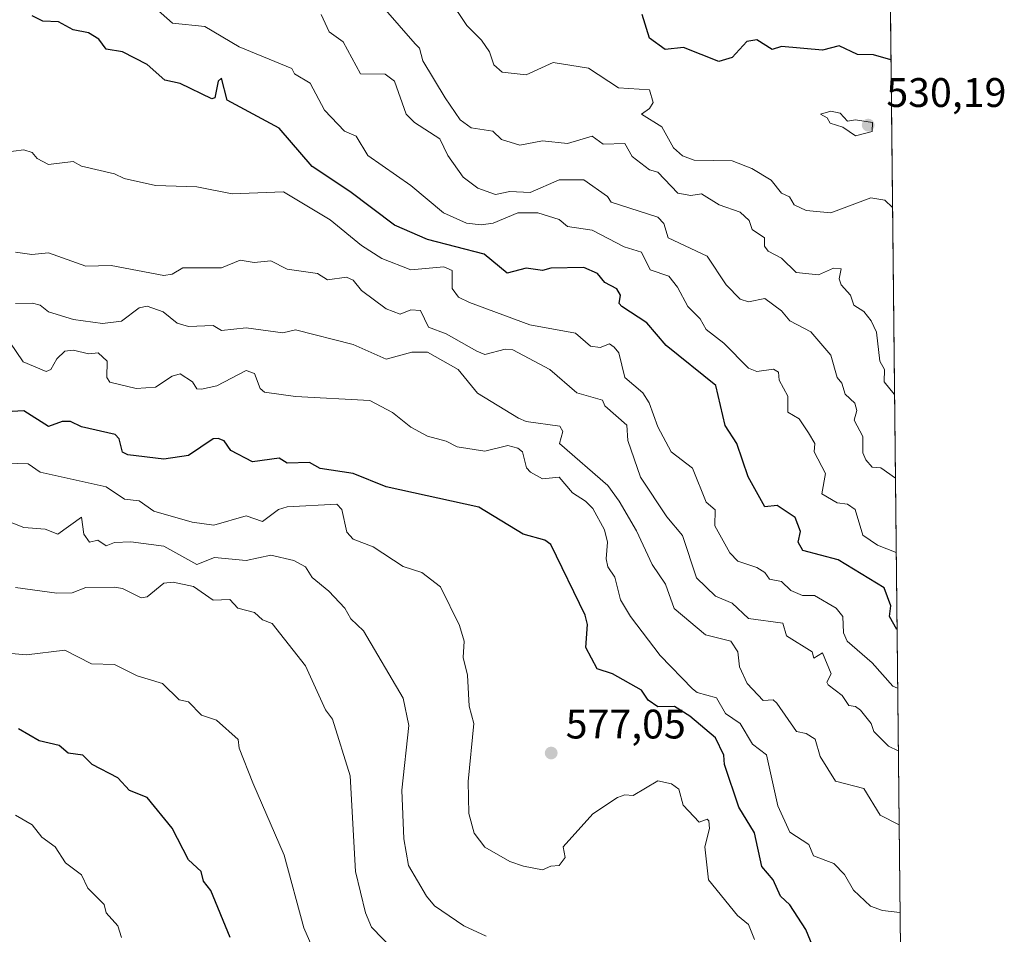
# Model space of a CAD drawing. Units: metres. Extents: x 569879 to 573334, y 4733412 to 4735761.
# Drawn here: x 573095 to 573334, y 4733824 to 4734047 of the extents above; entities that cross this region are included whole.
import ezdxf

# ---------------------------------------------------------------- set-up
doc = ezdxf.new("R2010")
doc.units = ezdxf.units.M
doc.header["$MEASUREMENT"] = 0
for name, color, linetype, lineweight in [('Arbolado forestal CxS', 92, 'Continuous', 0), ('Comarca CxS', 21, 'Continuous', 0), ('Comunidad Autónoma CxS', 142, 'Continuous', 0), ('Cultivos herbáceos CxS', 92, 'Continuous', 0), ('Curva de nivel maestra', 30, 'Continuous', 30), ('Curva de nivel normal', 30, 'Continuous', 0), ('Espacio natural protegido CxS', 121, 'Continuous', 0), ('Municipio CxS', 4, 'Continuous', 0), ('Provincia CxS', 1, 'Continuous', 0), ('Punto de cota en terreno', 7, 'Continuous', 0), ('Rótulo de punto de cota en terreno', 7, 'Continuous', 0)]:
    doc.layers.add(name, color=color, linetype=linetype, lineweight=lineweight)
doc.styles.add('Style-Arial', font='txt')

# ---------------------------------------------------------------- blocks, each defined once
blk = doc.blocks.new('*U22')
at = {"layer": 'Espacio natural protegido CxS', "color": 121, "linetype": 'Continuous', "lineweight": 0, "flags": 128}
blk.add_lwpolyline([(573306.0020000003, 4734085.415799999), (573309.1290472897, 4733790.75197706), (573312.7700005537, 4733447.659982626), (572731.7273738147, 4733441.636475872), (572566.1799923945, 4733439.920292371)], dxfattribs=at)
blk = doc.blocks.new('5PATER')
at = {"layer": 'Cultivos herbáceos CxS', "linetype": 'Continuous', "lineweight": 0}
h = blk.add_hatch(color=51, dxfattribs=at)
edge = h.paths.add_edge_path()
edge.add_ellipse((0, 0), major_axis=(-0.1095731443231308, -0.1110710700762829), ratio=0.9994222409660322, start_angle=0, end_angle=360)

msp = doc.modelspace()

# ---------------------------------------------------------------- linework, layer by layer
at = {"layer": 'Arbolado forestal CxS', "color": 92, "linetype": 'Continuous', "lineweight": 0, "extrusion": (-0.002073706162011812, 0.1954076781693284, 0.980719908564737), "elevation": 924378.7785370292, "flags": 128}
msp.add_lwpolyline([(-623509.9741222949, -4636527.404165816), (-623509.9741222949, -4635835.832105252)], dxfattribs=at)
at = {"layer": 'Arbolado forestal CxS', "color": 92, "linetype": 'Continuous', "lineweight": 0}
msp.add_polyline3d([(573305.5728000002, 4734125.860300001, 492.6006999999955), (573312.7699999996, 4733447.66, 627.7467999999935), (572988.5428999999, 4733444.298800001, 686.8372999999992), (572988.5433, 4733444.301300001, 686.8364000000003), (572972.4660999998, 4733469.7575, 684.0126000000018), (572942.9974999996, 4733501.278700001, 687.8908999999985), (572904.4357000003, 4733515.740700001, 690.4516000000004), (572893.9700999996, 4733523.928300001, 691.5201999999991), (572875.9515000005, 4733538.024700001, 694.954899999997), (572875.2282999996, 4733538.762900001, 695.1404999999941), (572757.7238999996, 4733658.765100001, 708.8239999999934), (572717.6848999998, 4733719.863500001, 703.6111999999994)], dxfattribs=at)
at = {"layer": 'Comarca CxS', "color": 21, "linetype": 'Continuous', "lineweight": 0, "flags": 128}
msp.add_lwpolyline([(571547.3143144025, 4735742.986622515), (573288.2200005547, 4735761.039982606), (573291.6602949699, 4735436.856345299), (573305.0282000004, 4734177.184800002), (573306.0020000003, 4734085.415799999), (573309.1290472897, 4733790.75197706), (573312.7700005537, 4733447.659982626), (572731.7273738147, 4733441.636475872), (572566.1799923945, 4733439.920292371), (572217.7573588153, 4733436.308292166), (572055.7092000005, 4733434.628500001), (571457.2028999995, 4733428.423900001)], dxfattribs=at)
at = {"layer": 'Comunidad Autónoma CxS', "color": 142, "linetype": 'Continuous', "lineweight": 0, "flags": 128}
msp.add_lwpolyline([(571547.3143144025, 4735742.986622515), (573288.2200005547, 4735761.039982606), (573291.6602949699, 4735436.856345299), (573305.0282000004, 4734177.184800002), (573306.0020000003, 4734085.415799999), (573309.1290472897, 4733790.75197706), (573312.7700005537, 4733447.659982626), (572731.7273738147, 4733441.636475872), (572566.1799923945, 4733439.920292371), (572217.7573588153, 4733436.308292166), (572055.7092000005, 4733434.628500001), (571457.2028999995, 4733428.423900001)], dxfattribs=at)
at = {"layer": 'Curva de nivel maestra', "color": 30, "linetype": 'Continuous', "lineweight": 30, "flags": 128}
for points, elevation in [([(573306.5170999998, 4734036.876), (573302.2999999998, 4734038.030099999), (573298.4100000003, 4734038.140100001), (573293.9400000004, 4734040.2601), (573289.9400000004, 4734039.1801), (573279.9400000004, 4734040.0801), (573277.6699999999, 4734039.390100001), (573273.9400000004, 4734041.7401), (573271.5599999996, 4734041.270099999), (573267.9400000004, 4734037.450099999), (573264.7699999996, 4734036.4901), (573256.1399999997, 4734039.860099999), (573251.6799999997, 4734039.4001), (573247.9400000004, 4734042.100099999), (573246.1299999999, 4734047.8301)], 525), ([(573307.9852, 4733898.534700001), (573306.1699999999, 4733901.6801), (573306.5099999999, 4733904.2601), (573304.8399999999, 4733908.590100001), (573293.7100000001, 4733915.450099999), (573285.0999999996, 4733917.6801), (573283.9699999997, 4733919.6801), (573284.5599999996, 4733922.300100001), (573283.2699999996, 4733925.6801), (573278.8700000001, 4733928.610099999), (573275.9400000004, 4733928.300100001), (573271.8200000003, 4733935.5601), (573269.0800000001, 4733943.670100001), (573266.29, 4733948.020099999), (573264, 4733957.7301), (573251.9400000004, 4733967.5001), (573247.2699999996, 4733972.9901), (573241.2100000001, 4733976.9301), (573240.5700000003, 4733977.670100001), (573240.8399999999, 4733979.670100001), (573239.9500000002, 4733981.200099999), (573237.0499999998, 4733982.770099999), (573235.2699999996, 4733984.9901), (573231.9500000002, 4733986.390100001), (573223.9500000002, 4733986.2301), (573221.9500000002, 4733985.670100001), (573217.9500000002, 4733986.2401), (573213.3200000003, 4733985.040100001), (573207.7800000003, 4733989.670100001), (573193.9600000001, 4733993.2501), (573185.9600000001, 4733996.6601), (573175.1600000003, 4734004.860099999), (573165.9600000001, 4734010.9301), (573157.9600000001, 4734020.290100001), (573145.3700000001, 4734027.0601), (573143.9699999997, 4734032.380100001), (573143.1399999997, 4734031.6601), (573142.3300000001, 4734027.6601), (573141.6600000003, 4734027.350099999), (573133.9699999997, 4734031.0701), (573130.2199999997, 4734031.9101), (573125.9699999997, 4734035.7601), (573119.9699999997, 4734038.8301), (573115.9699999997, 4734039.4301), (573114.2300000004, 4734041.9101), (573111.7199999997, 4734043.4001), (573107.9699999997, 4734044.140100001), (573104.4199999999, 4734046.100099999), (573100.5599999996, 4734046.2401), (573097.9800000004, 4734047.5601)], 550), ([(573291.7100000001, 4733811.470100001), (573285.8700000001, 4733825.630100001), (573281.9400000004, 4733831.6501), (573279.7400000002, 4733833.700099999), (573277.9199999999, 4733837.6801), (573275.1399999997, 4733840.9001), (573273.3700000001, 4733849.120100001), (573269.6100000005, 4733855.360099999), (573266.0800000001, 4733865.690099999), (573265.9400000004, 4733868.0001), (573263.9400000004, 4733872.170100001), (573257.7199999997, 4733877.470100001), (573254.0099999999, 4733879.7601), (573249.9400000004, 4733879.720100001), (573247.5899999999, 4733881.340100001), (573245.9500000002, 4733883.7301), (573238.9299999997, 4733887.690099999), (573235.1699999999, 4733888.9101), (573232.4100000003, 4733894.140100001), (573232.8700000001, 4733899.6801), (573232.2699999996, 4733902.0001), (573223.9500000002, 4733919.110099999), (573222.5, 4733920.2301), (573217.25, 4733921.6801), (573206.4699999997, 4733928.200099999), (573183.9600000001, 4733933.1801), (573175.9600000001, 4733936.420100001), (573167.9600000001, 4733937.590100001), (573165.3399999999, 4733939.0601), (573159.9600000001, 4733938.9101), (573157.9600000001, 4733940.0801), (573151.4699999997, 4733939.190099999), (573146.2400000002, 4733941.950099999), (573144.6600000003, 4733944.360099999), (573143.1699999999, 4733944.870100001), (573141.9699999997, 4733944.8301), (573135.9699999997, 4733940.7501), (573129.9699999997, 4733939.890100001), (573121.2199999997, 4733940.9301), (573119.9699999997, 4733941.550100001), (573119.1200000001, 4733944.8201), (573118.1399999997, 4733945.840100001), (573109.9699999997, 4733947.7601), (573107.3200000003, 4733949.020099999), (573105.3300000001, 4733949.030099999), (573101.9699999997, 4733947.790100001), (573095.9800000004, 4733951.630100001), (573091.6799999997, 4733951.370100001)], 575), ([(573146.1100000005, 4733823.700099999), (573141.3499999996, 4733835.0801), (573139.6399999997, 4733837.370100001), (573139.0599999996, 4733839.700099999), (573135.9699999997, 4733842.530099999), (573131.9699999997, 4733850.2601), (573125.9699999997, 4733857.690099999), (573121.6600000003, 4733859.380100001), (573118.7699999996, 4733862.4901), (573112.5499999998, 4733865.690099999), (573110.29, 4733868.0101), (573106.7599999999, 4733868.4801), (573104.5899999999, 4733870.3101), (573099.7300000004, 4733871.450099999), (573094.6600000003, 4733874.370100001)], 600)]:
    msp.add_lwpolyline(points, dxfattribs=dict(at, elevation=elevation))
at = {"layer": 'Curva de nivel normal', "color": 30, "linetype": 'Continuous', "lineweight": 0, "flags": 128}
for points, elevation in [([(573199.2199999997, 4734051.6501), (573203.5300000003, 4734045.2301), (573207.1299999999, 4734041.6501), (573209.0599999996, 4734038.770099999), (573210.1299999999, 4734035.6601), (573212.1399999997, 4734033.850099999), (573217.9500000002, 4734033.1801), (573224.4800000004, 4734036.190099999), (573233.0999999996, 4734034.8101), (573240.3799999999, 4734030.090100001), (573247.8600000005, 4734029.5801), (573248.7699999996, 4734026.4901), (573247.9400000004, 4734025.0701), (573245.9299999997, 4734023.640100001), (573250.9000000004, 4734020.620100001), (573253.7400000002, 4734015.460100001), (573255.9400000004, 4734013.5101), (573258.7699999996, 4734012.4901), (573267.9400000004, 4734012.360099999), (573272.7300000004, 4734010.450099999), (573277.4699999997, 4734007.6601), (573279.9400000004, 4734004.4901), (573281.8700000001, 4734003.590100001), (573283.04, 4734001.6601), (573285.9400000004, 4734000.290100001), (573291.9400000004, 4733999.7301), (573301.6299999999, 4734003.360099999), (573305.0300000003, 4734002.7601), (573306.8976999996, 4734001.018400001)], 530), ([(573127.9699999997, 4734049.4101), (573132.0899999999, 4734045.770099999), (573139.9699999997, 4734044.940099999), (573148.2800000003, 4734039.9801), (573161.0300000003, 4734034.7301), (573161.7400000002, 4734033.440099999), (573165.4900000002, 4734031.190099999), (573168.9600000001, 4734024.6601), (573173.8600000005, 4734019.5601), (573176.6399999997, 4734018.340100001), (573179.5099999999, 4734013.6601), (573189.9600000001, 4734006.3301), (573197.9199999999, 4733999.6601), (573203.5, 4733997.210100001), (573207.04, 4733996.7501), (573209.9500000002, 4733997.170100001), (573215.9500000002, 4733999.6801), (573220.7599999999, 4733999.6601), (573225.9500000002, 4733998.0601), (573227.9500000002, 4733996.4001), (573233.9500000002, 4733995.5001), (573241.7400000002, 4733991.450099999), (573245.9500000002, 4733990.120100001), (573248.0999999996, 4733985.8301), (573252.5599999996, 4733984.290100001), (573254.7300000004, 4733981.670100001), (573257.2000000002, 4733976.9301), (573260.2100000001, 4733973.940099999), (573261.6399999997, 4733971.370100001), (573265.9400000004, 4733968.020099999), (573271.9400000004, 4733961.9801), (573273.9400000004, 4733961.1501), (573277.9900000002, 4733961.720100001), (573279.25, 4733960.9801), (573279.3600000005, 4733959.090100001), (573281.4500000002, 4733955.1801), (573281.5199999996, 4733951.2501), (573284.2000000002, 4733949.670100001), (573286.5199999996, 4733946.2501), (573288.0099999999, 4733943.670100001), (573287.9100000003, 4733941.6501), (573290.6500000004, 4733936.390100001), (573289.7100000001, 4733931.450099999), (573293.4900000002, 4733929.2301), (573295.9400000004, 4733928.9301), (573297.8700000001, 4733927.6801), (573299.6699999999, 4733921.420100001), (573303.2599999999, 4733919.0101), (573307.7873000001, 4733917.1887)], 545), ([(573168.2000000002, 4734047.890100001), (573170.1299999999, 4734043.6501), (573173.5300000003, 4734041.220100001), (573177.7599999999, 4734033.460100001), (573183.6900000004, 4734033.390100001), (573185.9600000001, 4734031.690099999), (573188.7999999998, 4734023.6601), (573190.8399999999, 4734021.6601), (573197.0199999996, 4734017.6601), (573198.9299999997, 4734013.6601), (573202.6299999999, 4734008.340100001), (573206.1799999997, 4734005.6601), (573210.4699999997, 4734004.1801), (573213.9500000002, 4734004.840100001), (573218.9100000003, 4734004.620100001), (573225.9500000002, 4734007.690099999), (573231.9500000002, 4734007.7401), (573237.7199999997, 4734003.6601), (573238.5999999996, 4734002.3101), (573249.9400000004, 4733998.6501), (573251.3899999997, 4733997.110099999), (573252.4000000004, 4733993.6601), (573261.9400000004, 4733989.1501), (573266.5099999999, 4733982.2401), (573269.9400000004, 4733978.7401), (573271.9400000004, 4733978.090100001), (573275.9400000004, 4733978.850099999), (573279.9400000004, 4733975.880100001), (573281.9400000004, 4733973.470100001), (573287.0700000003, 4733970.800100001), (573291.9400000004, 4733965.1601), (573293.4699999997, 4733959.670100001), (573294.6100000005, 4733958.340100001), (573295.4400000004, 4733955.670100001), (573297.7199999997, 4733953.450099999), (573298.2599999999, 4733951.670100001), (573297.5999999996, 4733949.3301), (573299.6699999999, 4733945.4101), (573299.6699999999, 4733941.420100001), (573300.4600000001, 4733939.6801), (573301.9299999997, 4733937.960100001), (573304.0499999998, 4733937.800100001), (573307.5958000004, 4733935.236)], 540), ([(573307.3820000002, 4733955.382200001), (573307.3300000001, 4733955.670100001), (573304.8700000001, 4733958.610099999), (573304.9800000004, 4733961.670100001), (573303.8499999996, 4733963.670100001), (573302.9900000002, 4733970.7301), (573301.6900000004, 4733973.4301), (573299.9600000001, 4733975.700099999), (573297.5199999996, 4733977.2601), (573296.7100000001, 4733979.670100001), (573294.4600000001, 4733982.190099999), (573293.9400000004, 4733983.670100001), (573294.4000000004, 4733986.130100001), (573292.5499999998, 4733986.280099999), (573288.9400000004, 4733984.670100001), (573283.5099999999, 4733985.2401), (573279.9400000004, 4733988.720100001), (573276.6799999997, 4733990.4001), (573275.8399999999, 4733991.5601), (573275.8499999996, 4733993.6601), (573272.79, 4733995.6601), (573272.0899999999, 4733997.8101), (573269.9400000004, 4733999.880100001), (573264.8399999999, 4734001.6601), (573260.5499999998, 4734004.270099999), (573257.9400000004, 4734003.920100001), (573254.7599999999, 4734004.4801), (573249.9400000004, 4734009.610099999), (573247.9400000004, 4734010.1501), (573243.6900000004, 4734013.4001), (573241.9500000002, 4734016.5001), (573236.6799999997, 4734016.390100001), (573233.9500000002, 4734018.3301), (573227.9500000002, 4734016.5601), (573221.9500000002, 4734017.220100001), (573216.3899999997, 4734016.100099999), (573211.9500000002, 4734017.530099999), (573209.8399999999, 4734019.550100001), (573204.5999999996, 4734020.3101), (573201.9500000002, 4734022.280099999), (573198.29, 4734027.6601), (573192.8799999999, 4734036.5801), (573192.0199999996, 4734039.720100001), (573191, 4734040.700099999), (573183.2000000002, 4734049.6501)], 535), ([(573291.9400000004, 4734024.350099999), (573289.4199999999, 4734023.6601), (573291.0499999998, 4734022.770099999), (573291.75, 4734021.470100001), (573294.8200000003, 4734020.540100001), (573297.9299999997, 4734018.380100001), (573301.9299999997, 4734019.470100001), (573302.0099999999, 4734021.6601), (573297.9299999997, 4734022.2601), (573295.9400000004, 4734021.9301), (573294.1900000004, 4734023.9101), (573291.9400000004, 4734024.350099999)], 530), ([(573308.1371999999, 4733884.215600001), (573306.9600000001, 4733884.720100001), (573301.9299999997, 4733890.380100001), (573295.9199999999, 4733895.6601), (573295.0300000003, 4733897.6801), (573294.8700000001, 4733901.6801), (573293.2300000004, 4733903.6801), (573287.9400000004, 4733906.7301), (573285.04, 4733906.780099999), (573282.2199999997, 4733907.960100001), (573279.9400000004, 4733910.130100001), (573277.0199999996, 4733910.7601), (573275.9400000004, 4733912.350099999), (573273.9400000004, 4733913.530099999), (573269.3399999999, 4733915.0801), (573267.3899999997, 4733917.130100001), (573263.79, 4733923.6801), (573263.8200000003, 4733927.5601), (573261.6699999999, 4733929.4101), (573258.3499999996, 4733937.6801), (573253.1799999997, 4733941.6801), (573249.9400000004, 4733947.7301), (573247.8300000001, 4733953.5601), (573246.2599999999, 4733955.9801), (573241.9500000002, 4733959.670100001), (573240.4900000002, 4733965.670100001), (573239.3600000005, 4733967.0801), (573238.1500000004, 4733967.870100001), (573235.9500000002, 4733967.0101), (573233.5899999999, 4733967.3101), (573229.9500000002, 4733970.450099999), (573218.8099999996, 4733972.530099999), (573204.1699999999, 4733977.890100001), (573201.5300000003, 4733979.2501), (573199.9500000002, 4733981.3101), (573199.9500000002, 4733985.710100001), (573197.9500000002, 4733986.540100001), (573189.9600000001, 4733985.880100001), (573182.8799999999, 4733988.590100001), (573177.9600000001, 4733991.790100001), (573170.3300000001, 4733998.030099999), (573159.0599999996, 4734004.7601), (573146.5899999999, 4734004.280099999), (573137.9699999997, 4734006.040100001), (573127.9699999997, 4734006.350099999), (573120.3399999999, 4734008.030099999), (573117.9699999997, 4734009.140100001), (573109.9699999997, 4734011.050100001), (573107.9699999997, 4734012.130100001), (573101.9699999997, 4734011.450099999), (573099.1900000004, 4734012.880100001), (573097.9800000004, 4734014.340100001), (573095.9800000004, 4734014.9801), (573088.3600000005, 4734014.040100001)], 555), ([(573093.9800000004, 4733990.110099999), (573097.9000000004, 4733989.590100001), (573101.9699999997, 4733989.960100001), (573111.0199999996, 4733986.720100001), (573117.1699999999, 4733986.870100001), (573129.9699999997, 4733984.450099999), (573131.9699999997, 4733984.8101), (573134.5999999996, 4733986.300100001), (573143.9699999997, 4733986.350099999), (573148.4800000004, 4733988.190099999), (573151.9199999999, 4733987.630100001), (573155.9600000001, 4733988.040100001), (573159.9600000001, 4733986.030099999), (573167.25, 4733984.960100001), (573169.7400000002, 4733983.450099999), (573174.3200000003, 4733984.030099999), (573175.9600000001, 4733983.3101), (573177.9600000001, 4733980.800100001), (573183.9600000001, 4733976.360099999), (573187.3600000005, 4733975.0701), (573189.9600000001, 4733976.1601), (573192.29, 4733976.0001), (573194.2300000004, 4733971.940099999), (573198.5700000003, 4733970.290100001), (573205.9500000002, 4733966.0601), (573207.9500000002, 4733965.300100001), (573212.8499999996, 4733966.5701), (573214.6900000004, 4733966.4101), (573223.7300000004, 4733961.670100001), (573230.2400000002, 4733955.960100001), (573236.5099999999, 4733954.2301), (573237.0700000003, 4733952.790100001), (573242.3899999997, 4733948.110099999), (573242.6699999999, 4733944.390100001), (573245.75, 4733935.4801), (573252.1100000005, 4733925.850099999), (573255.9400000004, 4733921.3201), (573259.3300000001, 4733911.0701), (573263.9400000004, 4733906.600099999), (573267.9400000004, 4733904.9301), (573271.9400000004, 4733901.140100001), (573280.29, 4733900.030099999), (573281.1900000004, 4733896.9301), (573287.3600000005, 4733893.100099999), (573287.8099999996, 4733891.5601), (573289.9400000004, 4733892.850099999), (573291.9900000002, 4733887.7401), (573290.9800000004, 4733885.690099999), (573291.2800000003, 4733885.030099999), (573294.6799999997, 4733882.4301), (573296.2999999998, 4733880.050100001), (573297.9299999997, 4733879.8201), (573299.1100000005, 4733878.870100001), (573301.7000000002, 4733875.690099999), (573302.3300000001, 4733873.690099999), (573305.9299999997, 4733870.130100001), (573308.2984999996, 4733869.0164)], 560), ([(573308.4890999999, 4733851.0537), (573303.9299999997, 4733853.390100001), (573299.9299999997, 4733859.850099999), (573293.0300000003, 4733861.690099999), (573289.2999999998, 4733867.690099999), (573288.1399999997, 4733871.890100001), (573285.9400000004, 4733873.2401), (573283.5599999996, 4733873.690099999), (573278.8499999996, 4733880.600099999), (573277.9400000004, 4733881.4301), (573275.4900000002, 4733881.2401), (573271.6299999999, 4733885.380100001), (573269.7199999997, 4733889.470100001), (573269.3099999996, 4733893.050100001), (573267.6299999999, 4733895.6801), (573261.5, 4733897.2401), (573253.8899999997, 4733903.630100001), (573251.79, 4733909.530099999), (573248.5599999996, 4733914.300100001), (573244.7599999999, 4733922.4901), (573240.5, 4733929.6801), (573237.75, 4733933.4801), (573226.0700000003, 4733943.670100001), (573226.8300000001, 4733946.550100001), (573226.1299999999, 4733947.850099999), (573217.9500000002, 4733949.040100001), (573216.0899999999, 4733949.8101), (573206.1500000004, 4733955.870100001), (573201.4500000002, 4733961.670100001), (573193.9600000001, 4733965.8201), (573190.1799999997, 4733965.890100001), (573183.9600000001, 4733964.170100001), (573175.9600000001, 4733967.700099999), (573161.9600000001, 4733971.3101), (573158.8399999999, 4733970.550100001), (573149.9600000001, 4733971.790100001), (573143.9699999997, 4733971.110099999), (573141.9699999997, 4733972.340100001), (573135.9699999997, 4733972.0601), (573133.2000000002, 4733972.9001), (573129.8300000001, 4733975.670100001), (573125.9699999997, 4733977.040100001), (573123.9699999997, 4733976.590100001), (573119.6799999997, 4733973.380100001), (573115.0999999996, 4733972.800100001), (573108.0800000001, 4733973.780099999), (573101.9699999997, 4733975.670100001), (573099.9699999997, 4733977.2401), (573098.0899999999, 4733977.780099999), (573093.9800000004, 4733977.640100001)], 565), ([(573308.7147000004, 4733829.793099999), (573304.5, 4733830.270099999), (573301.5199999996, 4733831.290100001), (573297.4000000004, 4733835.170100001), (573295.2400000002, 4733839.0001), (573292.6699999999, 4733841.700099999), (573287.7400000002, 4733843.4901), (573286.5499999998, 4733846.300100001), (573281.9400000004, 4733849.270099999), (573279.0300000003, 4733855.690099999), (573276.2699999996, 4733868.020099999), (573272.9000000004, 4733870.6501), (573269.9400000004, 4733875.690099999), (573266.3600000005, 4733878.110099999), (573264.1900000004, 4733881.940099999), (573259.4500000002, 4733883.200099999), (573258.3300000001, 4733884.0801), (573250.4699999997, 4733892.220100001), (573243.2999999998, 4733901.6801), (573240.8799999999, 4733905.6801), (573239.4699999997, 4733911.200099999), (573237.7699999996, 4733913.6801), (573237.3399999999, 4733915.6801), (573237.7100000001, 4733919.6801), (573236.9600000001, 4733922.690099999), (573234.1500000004, 4733927.880100001), (573232.3300000001, 4733929.6801), (573229.2199999997, 4733931.6801), (573225.9500000002, 4733935.460100001), (573221.9500000002, 4733935.120100001), (573218.9800000004, 4733936.710100001), (573218.0700000003, 4733937.800100001), (573217.0899999999, 4733941.6801), (573215.9500000002, 4733942.5701), (573213.5, 4733943.220100001), (573207.9500000002, 4733941.8301), (573201.1799999997, 4733942.9001), (573198.54, 4733944.2601), (573193.9600000001, 4733945.420100001), (573189.9400000004, 4733947.6501), (573185.5, 4733951.210100001), (573179.9600000001, 4733954.120100001), (573161.9600000001, 4733955.090100001), (573154.4299999997, 4733956.140100001), (573153.3399999999, 4733957.050100001), (573151.9600000001, 4733960.6501), (573149.9600000001, 4733961.4001), (573142.8600000005, 4733957.670100001), (573139.1399999997, 4733956.840100001), (573137.9699999997, 4733956.960100001), (573136.9199999999, 4733958.620100001), (573133.9699999997, 4733960.630100001), (573131.9699999997, 4733960.030099999), (573127.9699999997, 4733957.390100001), (573123.29, 4733956.9901), (573116.8399999999, 4733958.540100001), (573116.1399999997, 4733959.670100001), (573116.1799999997, 4733963.670100001), (573114.0300000003, 4733965.7301), (573111.7400000002, 4733965.440099999), (573107.9699999997, 4733966.350099999), (573105.9699999997, 4733966.120100001), (573103.9699999997, 4733964.2501), (573102.5599999996, 4733961.670100001), (573101.4400000004, 4733961.140100001), (573095.8200000003, 4733963.5101), (573092.5599999996, 4733968.2501)], 570), ([(573091.9800000004, 4733938.870100001), (573097.0700000003, 4733938.770099999), (573099.9699999997, 4733936.720100001), (573115.9699999997, 4733933.120100001), (573120.4199999999, 4733930.130100001), (573124.0199999996, 4733929.7301), (573127.5199999996, 4733927.2301), (573136.8600000005, 4733924.5701), (573142.1500000004, 4733923.860099999), (573149.9600000001, 4733926.090100001), (573153.9600000001, 4733924.7401), (573157.8499999996, 4733927.6801), (573159.9600000001, 4733928.290100001), (573171.9600000001, 4733928.9301), (573173.2100000001, 4733927.6801), (573174.4400000004, 4733922.1601), (573175.9600000001, 4733920.460100001), (573180.8200000003, 4733918.540100001), (573188.0999999996, 4733913.8201), (573192.6299999999, 4733912.350099999), (573197.1399999997, 4733908.870100001), (573201.7599999999, 4733899.4901), (573202.9400000004, 4733895.6801), (573202.6399999997, 4733891.690099999), (573203.6699999999, 4733887.4101), (573204.1500000004, 4733879.890100001), (573205.2599999999, 4733875.690099999), (573203.8399999999, 4733861.5801), (573204.04, 4733853.780099999), (573205.3099999996, 4733849.050100001), (573207.9000000004, 4733845.640100001), (573213.9500000002, 4733842.190099999), (573217.29, 4733841.040100001), (573221.9500000002, 4733840.130100001), (573223.9500000002, 4733841.050100001), (573225.9500000002, 4733841.140100001), (573227.4199999999, 4733843.1601), (573226.9699999997, 4733845.690099999), (573234.1200000001, 4733853.690099999), (573240.1600000003, 4733857.690099999), (573241.9500000002, 4733858.350099999), (573243.9500000002, 4733858.190099999), (573249.9400000004, 4733861.7301), (573253.2300000004, 4733860.9801), (573255.0300000003, 4733859.690099999), (573256.0700000003, 4733855.8201), (573259.9199999999, 4733851.670100001), (573261.9400000004, 4733852.4101), (573262.3099999996, 4733852.0601), (573262.4400000004, 4733850.190099999), (573261.3600000005, 4733845.690099999), (573262.2000000002, 4733837.700099999), (573269.25, 4733829.0101), (573271.9400000004, 4733826.8201), (573273.4299999997, 4733823.190099999)], 580), ([(573084.8499999996, 4733927.6801), (573095.9800000004, 4733923.290100001), (573101.1299999999, 4733922.840100001), (573104.2300000004, 4733921.6801), (573109.9699999997, 4733925.7401), (573110.5899999999, 4733921.6801), (573111.9699999997, 4733919.7401), (573113.9699999997, 4733920.170100001), (573115.9699999997, 4733918.850099999), (573117.9699999997, 4733919.640100001), (573121.9699999997, 4733919.770099999), (573129.9699999997, 4733918.700099999), (573137.9699999997, 4733914.300100001), (573142.2400000002, 4733915.950099999), (573149.9600000001, 4733915.2301), (573155.9600000001, 4733916.590100001), (573161.5199999996, 4733915.2401), (573164.3399999999, 4733913.6801), (573165.9600000001, 4733911.1601), (573170.0700000003, 4733907.790100001), (573173.9600000001, 4733903.6801), (573175.3600000005, 4733901.0801), (573178.4400000004, 4733898.1601), (573188.0999999996, 4733881.8301), (573189.4699999997, 4733875.200099999), (573187.7400000002, 4733859.470100001), (573188.2800000003, 4733847.690099999), (573189.4000000004, 4733841.140100001), (573193.7599999999, 4733833.700099999), (573195.6600000003, 4733831.4001), (573202.7999999998, 4733826.550100001), (573208.2800000003, 4733824.030099999)], 585), ([(573185.9600000001, 4733820.4901), (573180.4299999997, 4733826.170100001), (573178.9100000003, 4733829.700099999), (573176.5300000003, 4733839.700099999), (573175.2199999997, 4733862.950099999), (573170.9699999997, 4733876.700099999), (573169.2699999996, 4733879.0001), (573164.3499999996, 4733889.690099999), (573156.25, 4733899.970100001), (573153.9600000001, 4733900.8101), (573151.9600000001, 4733902.600099999), (573147.9400000004, 4733903.6801), (573145.9699999997, 4733905.770099999), (573141.9400000004, 4733905.6501), (573137.2000000002, 4733908.9101), (573132.2699999996, 4733909.9801), (573129.9699999997, 4733909.7401), (573125.9699999997, 4733906.460100001), (573124.4900000002, 4733906.200099999), (573119.9699999997, 4733908.440099999), (573117.9699999997, 4733908.7501), (573111.0199999996, 4733908.7301), (573107.7000000002, 4733907.4101), (573103.9699999997, 4733907.290100001), (573093.9800000004, 4733908.710100001)], 590), ([(573165.8799999999, 4733821.620100001), (573163.9600000001, 4733826.0701), (573159.2100000001, 4733843.690099999), (573151.5599999996, 4733861.290100001), (573148.2400000002, 4733869.690099999), (573148.0499999998, 4733871.780099999), (573142.7699999996, 4733876.4901), (573139.1100000005, 4733877.690099999), (573135.9699999997, 4733880.9301), (573133.7199999997, 4733881.440099999), (573129.6600000003, 4733885.380100001), (573123.54, 4733887.2601), (573117.9699999997, 4733889.970100001), (573112.4400000004, 4733890.1601), (573105.9699999997, 4733893.4801), (573096.6200000001, 4733892.3301), (573091.1100000005, 4733892.8101)], 595.0000000000001), ([(573119.6699999999, 4733823.700099999), (573118.8300000001, 4733826.5601), (573115.9699999997, 4733829.700099999), (573115.4699999997, 4733831.700099999), (573111.5099999999, 4733835.700099999), (573109.9699999997, 4733838.880100001), (573106.1100000005, 4733841.840100001), (573103.6299999999, 4733845.690099999), (573100.3300000001, 4733848.050100001), (573097.9800000004, 4733851.040100001), (573093.9800000004, 4733853.4001)], 605)]:
    msp.add_lwpolyline(points, dxfattribs=dict(at, elevation=elevation))
at = {"layer": 'Municipio CxS', "color": 4, "linetype": 'Continuous', "lineweight": 0, "flags": 128}
msp.add_lwpolyline([(573291.6602949699, 4735436.856345299), (573305.0282000004, 4734177.184800002), (573306.0020000003, 4734085.415799999), (573309.1290472897, 4733790.75197706), (573308.7000000007, 4733790.543000001), (573266.0480000013, 4733767.632999999), (573184.4100000013, 4733724.503), (573125.9269999991, 4733694.366000001), (573106.3589999998, 4733683.044000001), (573102.8079999994, 4733681.044), (573076.0770000002, 4733665.689), (572992.2269999996, 4733612.892999998), (572910.2760000001, 4733560.999), (572882.9489999991, 4733543.637999999), (572803.5379999988, 4733493.181), (572731.7273738147, 4733441.636475872), (572566.1799923945, 4733439.920292371)], dxfattribs=at)
at = {"layer": 'Provincia CxS', "color": 1, "linetype": 'Continuous', "lineweight": 0, "flags": 128}
msp.add_lwpolyline([(571547.3143144025, 4735742.986622515), (573288.2200005547, 4735761.039982606), (573291.6602949699, 4735436.856345299), (573305.0282000004, 4734177.184800002), (573306.0020000003, 4734085.415799999), (573309.1290472897, 4733790.75197706), (573312.7700005537, 4733447.659982626), (572731.7273738147, 4733441.636475872), (572566.1799923945, 4733439.920292371), (572217.7573588153, 4733436.308292166), (572055.7092000005, 4733434.628500001), (571457.2028999995, 4733428.423900001)], dxfattribs=at)

# ---------------------------------------------------------------- block references
at = {"layer": 'Espacio natural protegido CxS', "color": 121, "linetype": 'Continuous', "lineweight": 0}
msp.add_blockref('*U22', (0, 0), dxfattribs=at)
at = {"layer": 'Punto de cota en terreno', "color": 7, "linetype": 'Continuous', "lineweight": 0, "xscale": 10, "yscale": 10, "zscale": 10}
for p in [(573301, 4734021, 530.1900000000023), (573224.0300000003, 4733868.5, 577.0500000000029)]:
    msp.add_blockref('5PATER', p, dxfattribs=at)

# ---------------------------------------------------------------- texts
at = {"layer": 'Rótulo de punto de cota en terreno', "color": 7, "linetype": 'Continuous', "lineweight": 0, "style": 'Style-Arial'}
for s, p in [('530,19', (573305.4096999997, 4734025.409700001)), ('577,05', (573227.5577999996, 4733872.027799999))]:
    msp.add_text(s, height=7.000000000000002, dxfattribs=at).set_placement(p)

doc.saveas('drawing.dxf')
